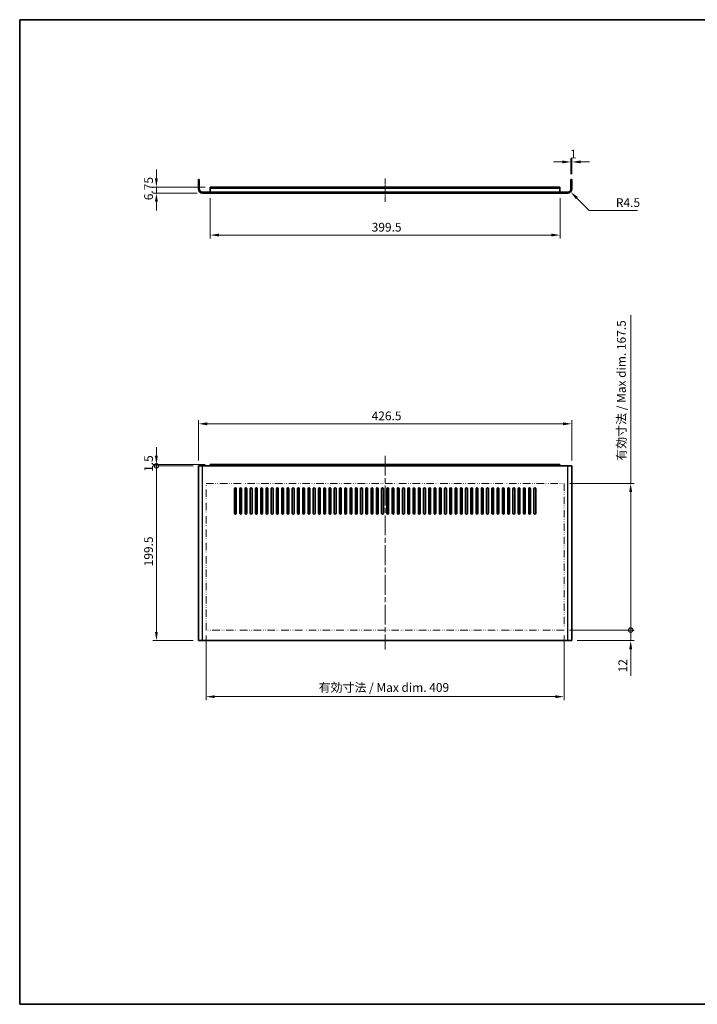
# Model space of a CAD drawing. Units: millimetres. Extents: x 0 to 11409, y 0 to 1405.
# Drawn here: x 8271 to 9045, y 0 to 1124 of the extents above; entities that cross this region are included whole.
import ezdxf

# ---------------------------------------------------------------- set-up
doc = ezdxf.new("R2010")
doc.units = ezdxf.units.MM
doc.header["$LTSCALE"] = 4
doc.linetypes.add('CHAIN', pattern=[0.3543, 0.2362, -0.0295, 0.0591, -0.0295])
doc.linetypes.add('DASH_DOUBLE_DOT', pattern=[0.4398, 0.24, -0.06, 0.0098, -0.06, 0.01, -0.06])
doc.layers.get('Defpoints').update_dxf_attribs({"lineweight": 25})
for name, color, linetype, lineweight in [('Border (ISO)', 7, 'Continuous', 35), ('Centerline (ISO)', 131, 'Continuous', 18), ('Dimension (ISO)', 7, 'Continuous', 18), ('Sketch Geometry (ISO)', 7, 'Continuous', 18), ('Visible (ISO)', 7, 'Continuous', 35), ('Visible Narrow (ISO)', 7, 'Continuous', 25)]:
    doc.layers.add(name, color=color, linetype=linetype, lineweight=lineweight)
doc.styles.add('Note Text (TK)', font='txt')
doc.dimstyles.new('Default - Method 1b (TK)', dxfattribs={"dimscale": 4, "dimtxt": 2.5, "dimasz": 2.5, "dimexe": 1, "dimexo": 1.5, "dimgap": 1, "dimtad": 1, "dimtoh": 1, "dimrnd": 1e-08, "dimdsep": 46, "dimtxsty": 'Note Text (TK)', "dimcen": 0.09, "dimdle": 5, "dimclrd": 100, "dimclre": 100, "dimclrt": 7, "dimadec": 1, "dimazin": 1, "dimtfac": 1, "dimtmove": 0, "dimatfit": 3, "dimfxl": 0, "dimtolj": 1, "dimlwd": -1, "dimlwe": -1, "dimarcsym": 0})

# ---------------------------------------------------------------- blocks, each defined once
blk = doc.blocks.new('図面枠 tk図枠')
at = {"layer": 'Border (ISO)'}
for p, q in [((14.5, 289), (405.5, 289)), ((14.5, 289), (14.5, 8)), ((405.5, 289), (405.5, 8)), ((14.5, 8), (405.5, 8))]:
    blk.add_line(p, q, dxfattribs=at)
blk = doc.blocks.new('*D171')
at = {"layer": 'Defpoints', "color": 0, "transparency": 16777216}
for p in [(8901.7, 662.7), (8475.2, 614.7), (8901.7, 614.7)]:
    blk.add_point(p, dxfattribs=at)
at = {"layer": 'Dimension (ISO)', "color": 100, "transparency": 16777216}
for p, q in [((8475.2, 620.7), (8475.2, 666.7)), ((8901.7, 620.7), (8901.7, 666.7)), ((8485.2, 662.7), (8891.7, 662.7))]:
    blk.add_line(p, q, dxfattribs=at)
for points in [[(8485.2, 664.3), (8485.2, 661), (8475.2, 662.7)], [(8891.7, 664.3), (8891.7, 661), (8901.7, 662.7)]]:
    blk.add_solid(points, dxfattribs=at)
at = {"layer": 'Dimension (ISO)', "color": 7, "transparency": 16777216, "insert": (8673, 671.7), "char_height": 10, "attachment_point": 4, "style": 'Note Text (TK)'}
blk.add_mtext('\\A1;426.5', dxfattribs=at)
blk = doc.blocks.new('_DotSmall')
at = {"color": 0, "linetype": 'ByBlock', "const_width": 0.5}
blk.add_lwpolyline([(-0.0625, 0, 1), (0.0625, 0, 1)], format="xyb", close=True, dxfattribs=at)
blk = doc.blocks.new('*D172')
at = {"layer": 'Defpoints', "color": 0, "transparency": 16777216}
for p in [(8427.2, 616.2), (8475.2, 614.7), (8488.7, 616.2)]:
    blk.add_point(p, dxfattribs=at)
at = {"layer": 'Dimension (ISO)', "color": 100, "transparency": 16777216}
for p, q in [((8427.2, 626.2), (8427.2, 636.2)), ((8482.7, 616.2), (8423.2, 616.2)), ((8469.2, 614.7), (8423.2, 614.7)), ((8427.2, 614.7), (8427.2, 616.2)), ((8427.2, 614.7), (8427.2, 604.7))]:
    blk.add_line(p, q, dxfattribs=at)
blk.add_solid([(8425.5, 626.2), (8428.8, 626.2), (8427.2, 616.2)], dxfattribs=at)
at = {"layer": 'Dimension (ISO)', "color": 100, "transparency": 16777216, "xscale": 10, "yscale": 10, "zscale": 10, "rotation": 90}
blk.add_blockref('_DotSmall', (8427.2, 614.7), dxfattribs=at)
at = {"layer": 'Dimension (ISO)', "color": 7, "transparency": 16777216, "insert": (8418.2, 607.8), "char_height": 10, "attachment_point": 4, "rotation": 90, "style": 'Note Text (TK)'}
blk.add_mtext('\\A1;1.5', dxfattribs=at)
blk = doc.blocks.new('*D173')
at = {"layer": 'Defpoints', "color": 0, "transparency": 16777216}
for p in [(8427.2, 614.7), (8475.2, 614.7), (8475.2, 415.2)]:
    blk.add_point(p, dxfattribs=at)
at = {"layer": 'Dimension (ISO)', "color": 100, "transparency": 16777216}
for p, q in [((8469.2, 614.7), (8423.2, 614.7)), ((8427.2, 425.2), (8427.2, 614.7)), ((8469.2, 415.2), (8423.2, 415.2))]:
    blk.add_line(p, q, dxfattribs=at)
blk.add_solid([(8425.5, 425.2), (8428.8, 425.2), (8427.2, 415.2)], dxfattribs=at)
at = {"layer": 'Dimension (ISO)', "color": 100, "transparency": 16777216, "xscale": 10, "yscale": 10, "zscale": 10, "rotation": 90}
blk.add_blockref('_DotSmall', (8427.2, 614.7), dxfattribs=at)
at = {"layer": 'Dimension (ISO)', "color": 7, "transparency": 16777216, "insert": (8418.2, 500), "char_height": 10, "attachment_point": 4, "rotation": 90, "style": 'Note Text (TK)'}
blk.add_mtext('\\A1;199.5', dxfattribs=at)
blk = doc.blocks.new('*D174')
at = {"layer": 'Defpoints', "color": 0, "transparency": 16777216}
for p in [(8488.7, 926.1), (8888.2, 926.1), (8888.2, 878.1)]:
    blk.add_point(p, dxfattribs=at)
at = {"layer": 'Dimension (ISO)', "color": 100, "transparency": 16777216}
for p, q in [((8488.7, 920.1), (8488.7, 874.1)), ((8888.2, 920.1), (8888.2, 874.1)), ((8498.7, 878.1), (8878.2, 878.1))]:
    blk.add_line(p, q, dxfattribs=at)
for points in [[(8498.7, 879.8), (8498.7, 876.5), (8488.7, 878.1)], [(8878.2, 879.8), (8878.2, 876.5), (8888.2, 878.1)]]:
    blk.add_solid(points, dxfattribs=at)
at = {"layer": 'Dimension (ISO)', "color": 7, "transparency": 16777216, "insert": (8673.1, 887.1), "char_height": 10, "attachment_point": 4, "style": 'Note Text (TK)'}
blk.add_mtext('\\A1;399.5', dxfattribs=at)
blk = doc.blocks.new('*D175')
at = {"layer": 'Defpoints', "color": 0, "transparency": 16777216}
for p in [(8427.2, 926.1), (8479.7, 926.1), (8488.7, 932.9)]:
    blk.add_point(p, dxfattribs=at)
at = {"layer": 'Dimension (ISO)', "color": 100, "transparency": 16777216}
for p, q in [((8427.2, 942.9), (8427.2, 952.9)), ((8482.7, 932.9), (8423.2, 932.9)), ((8473.7, 926.1), (8423.2, 926.1)), ((8427.2, 932.9), (8427.2, 926.1)), ((8427.2, 916.1), (8427.2, 906.1))]:
    blk.add_line(p, q, dxfattribs=at)
for points in [[(8425.5, 942.9), (8428.8, 942.9), (8427.2, 932.9)], [(8425.5, 916.1), (8428.8, 916.1), (8427.2, 926.1)]]:
    blk.add_solid(points, dxfattribs=at)
at = {"layer": 'Dimension (ISO)', "color": 7, "transparency": 16777216, "insert": (8418.2, 917.9), "char_height": 10, "attachment_point": 4, "rotation": 90, "style": 'Note Text (TK)'}
blk.add_mtext('\\A1;6.75', dxfattribs=at)
blk = doc.blocks.new('*D176')
at = {"layer": 'Defpoints', "color": 0, "transparency": 16777216}
for p in [(8901.7, 961.6), (8900.7, 941.6), (8901.7, 941.6)]:
    blk.add_point(p, dxfattribs=at)
at = {"layer": 'Dimension (ISO)', "color": 100, "transparency": 16777216}
for p, q in [((8890.7, 961.6), (8880.7, 961.6)), ((8900.7, 947.6), (8900.7, 965.6)), ((8900.7, 961.6), (8901.7, 961.6)), ((8901.7, 947.6), (8901.7, 965.6)), ((8911.7, 961.6), (8921.7, 961.6))]:
    blk.add_line(p, q, dxfattribs=at)
for points in [[(8890.7, 963.3), (8890.7, 960), (8900.7, 961.6)], [(8911.7, 963.3), (8911.7, 960), (8901.7, 961.6)]]:
    blk.add_solid(points, dxfattribs=at)
at = {"layer": 'Dimension (ISO)', "color": 7, "transparency": 16777216, "insert": (8899.6, 970.6), "char_height": 10, "attachment_point": 4, "style": 'Note Text (TK)'}
blk.add_mtext('\\A1;1', dxfattribs=at)
blk = doc.blocks.new('*D177')
at = {"layer": 'Defpoints', "color": 0, "transparency": 16777216}
for p in [(8897.2, 930.6), (8900.3, 927.4)]:
    blk.add_point(p, dxfattribs=at)
at = {"layer": 'Dimension (ISO)', "color": 100, "transparency": 16777216}
for p, q in [((8921.5, 906.2), (8907.4, 920.4)), ((8976.7, 906.2), (8921.5, 906.2))]:
    blk.add_line(p, q, dxfattribs=at)
blk.add_solid([(8908.6, 921.6), (8906.2, 919.2), (8900.3, 927.4)], dxfattribs=at)
at = {"layer": 'Dimension (ISO)', "color": 7, "transparency": 16777216, "insert": (8952, 915.2), "char_height": 10, "attachment_point": 4, "style": 'Note Text (TK)'}
blk.add_mtext('\\A1;R4.5', dxfattribs=at)
blk = doc.blocks.new('*D185')
at = {"layer": 'Defpoints', "color": 0, "transparency": 16777216}
for p in [(8483.9, 427.2), (8892.9, 427.2), (8483.9, 351.2)]:
    blk.add_point(p, dxfattribs=at)
at = {"layer": 'Dimension (ISO)', "color": 100, "transparency": 16777216}
for p, q in [((8483.9, 421.2), (8483.9, 347.2)), ((8892.9, 421.2), (8892.9, 347.2)), ((8882.9, 351.2), (8493.9, 351.2))]:
    blk.add_line(p, q, dxfattribs=at)
for points in [[(8493.9, 352.8), (8493.9, 349.5), (8483.9, 351.2)], [(8882.9, 352.8), (8882.9, 349.5), (8892.9, 351.2)]]:
    blk.add_solid(points, dxfattribs=at)
at = {"layer": 'Dimension (ISO)', "color": 7, "transparency": 16777216, "insert": (8612.5, 361.7), "char_height": 10, "attachment_point": 4, "style": 'Note Text (TK)'}
blk.add_mtext('\\A1;\\fＭＳ Ｐゴシック|b0|i0;\\H10.0000;有効寸法 / Max dim. 409', dxfattribs=at)
blk = doc.blocks.new('*D186')
at = {"layer": 'Defpoints', "color": 0, "transparency": 16777216}
for p in [(8892.9, 427.2), (8968.9, 427.2), (8901.7, 415.2)]:
    blk.add_point(p, dxfattribs=at)
at = {"layer": 'Dimension (ISO)', "color": 100, "transparency": 16777216}
for p, q in [((8968.9, 427.2), (8968.9, 447.2)), ((8898.9, 427.2), (8972.9, 427.2)), ((8968.9, 427.2), (8968.9, 415.2)), ((8907.7, 415.2), (8972.9, 415.2)), ((8968.9, 405.2), (8968.9, 374.9))]:
    blk.add_line(p, q, dxfattribs=at)
blk.add_solid([(8967.2, 405.2), (8970.6, 405.2), (8968.9, 415.2)], dxfattribs=at)
at = {"layer": 'Dimension (ISO)', "color": 100, "transparency": 16777216, "xscale": 10, "yscale": 10, "zscale": 10, "rotation": 270}
blk.add_blockref('_DotSmall', (8968.9, 427.2), dxfattribs=at)
at = {"layer": 'Dimension (ISO)', "color": 7, "transparency": 16777216, "insert": (8959.9, 378.9), "char_height": 10, "attachment_point": 4, "rotation": 90, "style": 'Note Text (TK)'}
blk.add_mtext('\\A1;12', dxfattribs=at)
blk = doc.blocks.new('*D187')
at = {"layer": 'Defpoints', "color": 0, "transparency": 16777216}
for p in [(8892.9, 594.7), (8968.9, 594.7), (8892.9, 427.2)]:
    blk.add_point(p, dxfattribs=at)
at = {"layer": 'Dimension (ISO)', "color": 100, "transparency": 16777216}
for p, q in [((8968.9, 594.7), (8968.9, 786.6)), ((8898.9, 594.7), (8972.9, 594.7)), ((8968.9, 427.2), (8968.9, 584.7)), ((8898.9, 427.2), (8972.9, 427.2))]:
    blk.add_line(p, q, dxfattribs=at)
blk.add_solid([(8967.2, 584.7), (8970.6, 584.7), (8968.9, 594.7)], dxfattribs=at)
at = {"layer": 'Dimension (ISO)', "color": 100, "transparency": 16777216, "xscale": 10, "yscale": 10, "zscale": 10, "rotation": 270}
blk.add_blockref('_DotSmall', (8968.9, 427.2), dxfattribs=at)
at = {"layer": 'Dimension (ISO)', "color": 7, "transparency": 16777216, "insert": (8958.3, 620.5), "char_height": 10, "attachment_point": 4, "rotation": 90, "style": 'Note Text (TK)'}
blk.add_mtext('\\A1;\\fＭＳ Ｐゴシック|b0|i0;\\H10.0000;有効寸法 / Max dim. 167.5', dxfattribs=at)

msp = doc.modelspace()

# ---------------------------------------------------------------- linework, layer by layer
at = {"layer": 'Centerline (ISO)', "linetype": 'CHAIN', "ltscale": 7.431099}
msp.add_line((8688.4013, 942.8801), (8688.4013, 916.1301), dxfattribs=at)
at = {"layer": 'Centerline (ISO)', "linetype": 'CHAIN', "ltscale": 23.990969}
msp.add_line((8688.4013, 626.151), (8688.4013, 405.151), dxfattribs=at)
at = {"layer": 'Sketch Geometry (ISO)', "color": 4, "linetype": 'DASH_DOUBLE_DOT', "lineweight": 18, "ltscale": 8.942001}
for p, q in [((8483.9013, 594.651), (8892.9013, 594.651)), ((8892.9013, 427.151), (8483.9013, 427.151))]:
    msp.add_line(p, q, dxfattribs=at)
at = {"layer": 'Sketch Geometry (ISO)', "color": 4, "linetype": 'DASH_DOUBLE_DOT', "lineweight": 18, "ltscale": 8.655794}
for p, q in [((8483.9013, 427.151), (8483.9013, 594.651)), ((8892.9013, 594.651), (8892.9013, 427.151))]:
    msp.add_line(p, q, dxfattribs=at)
at = {"layer": 'Visible (ISO)'}
for p, q in [((8475.1513, 941.6301), (8475.1513, 930.6301)), ((8476.1513, 941.6301), (8475.1513, 941.6301)), ((8476.1513, 930.6301), (8476.1513, 941.6301)), ((8900.6513, 941.6301), (8901.6513, 941.6301)), ((8900.6513, 941.6301), (8900.6513, 930.6301)), ((8901.6513, 930.6301), (8901.6513, 941.6301)), ((8488.6513, 927.1301), (8479.6513, 927.1301)), ((8479.6513, 926.1301), (8488.6513, 926.1301)), ((8488.6513, 932.8801), (8888.1513, 932.8801)), ((8488.6513, 931.3801), (8488.6513, 932.8801)), ((8488.6513, 931.3801), (8488.6513, 927.6301)), ((8488.6513, 926.1301), (8488.6513, 927.6301)), ((8488.6513, 926.1301), (8888.1513, 926.1301)), ((8888.1513, 932.8801), (8888.1513, 931.3801)), ((8888.1513, 927.6301), (8888.1513, 931.3801)), ((8888.1513, 927.6301), (8888.1513, 926.1301)), ((8897.1513, 927.1301), (8888.1513, 927.1301)), ((8888.1513, 926.1301), (8897.1513, 926.1301)), ((8475.1513, 415.151), (8475.1513, 614.651)), ((8479.6513, 614.651), (8475.1513, 614.651)), ((8479.6513, 614.651), (8488.6513, 614.651)), ((8488.6513, 614.651), (8488.6513, 616.151)), ((8488.6513, 616.151), (8888.1513, 616.151)), ((8888.1513, 616.151), (8888.1513, 614.651)), ((8888.1513, 614.651), (8897.1513, 614.651)), ((8901.6513, 614.651), (8897.1513, 614.651)), ((8901.6513, 415.151), (8901.6513, 614.651)), ((8516.4013, 560.651), (8516.4013, 588.651)), ((8518.4013, 588.651), (8518.4013, 560.651)), ((8522.4013, 560.651), (8522.4013, 588.651)), ((8524.4013, 588.651), (8524.4013, 560.651)), ((8528.4013, 560.651), (8528.4013, 588.651)), ((8530.4013, 588.651), (8530.4013, 560.651)), ((8534.4013, 560.651), (8534.4013, 588.651)), ((8536.4013, 588.651), (8536.4013, 560.651)), ((8540.4013, 560.651), (8540.4013, 588.651)), ((8542.4013, 588.651), (8542.4013, 560.651)), ((8546.4013, 560.651), (8546.4013, 588.651)), ((8548.4013, 588.651), (8548.4013, 560.651)), ((8552.4013, 560.651), (8552.4013, 588.651)), ((8554.4013, 588.651), (8554.4013, 560.651)), ((8558.4013, 560.651), (8558.4013, 588.651)), ((8560.4013, 588.651), (8560.4013, 560.651)), ((8564.4013, 560.651), (8564.4013, 588.651)), ((8566.4013, 588.651), (8566.4013, 560.651)), ((8570.4013, 560.651), (8570.4013, 588.651)), ((8572.4013, 588.651), (8572.4013, 560.651)), ((8576.4013, 560.651), (8576.4013, 588.651)), ((8578.4013, 588.651), (8578.4013, 560.651)), ((8582.4013, 560.651), (8582.4013, 588.651)), ((8584.4013, 588.651), (8584.4013, 560.651)), ((8588.4013, 560.651), (8588.4013, 588.651)), ((8590.4013, 588.651), (8590.4013, 560.651)), ((8594.4013, 560.651), (8594.4013, 588.651)), ((8596.4013, 588.651), (8596.4013, 560.651)), ((8600.4013, 560.651), (8600.4013, 588.651)), ((8602.4013, 588.651), (8602.4013, 560.651)), ((8606.4013, 560.651), (8606.4013, 588.651)), ((8608.4013, 588.651), (8608.4013, 560.651)), ((8612.4013, 560.651), (8612.4013, 588.651)), ((8614.4013, 588.651), (8614.4013, 560.651)), ((8618.4013, 560.651), (8618.4013, 588.651)), ((8620.4013, 588.651), (8620.4013, 560.651)), ((8624.4013, 560.651), (8624.4013, 588.651)), ((8626.4013, 588.651), (8626.4013, 560.651)), ((8630.4013, 560.651), (8630.4013, 588.651)), ((8632.4013, 588.651), (8632.4013, 560.651)), ((8636.4013, 560.651), (8636.4013, 588.651)), ((8638.4013, 588.651), (8638.4013, 560.651)), ((8642.4013, 560.651), (8642.4013, 588.651)), ((8644.4013, 588.651), (8644.4013, 560.651)), ((8648.4013, 560.651), (8648.4013, 588.651)), ((8650.4013, 588.651), (8650.4013, 560.651)), ((8654.4013, 560.651), (8654.4013, 588.651)), ((8656.4013, 588.651), (8656.4013, 560.651)), ((8660.4013, 560.651), (8660.4013, 588.651)), ((8662.4013, 588.651), (8662.4013, 560.651)), ((8666.4013, 560.651), (8666.4013, 588.651)), ((8668.4013, 588.651), (8668.4013, 560.651)), ((8672.4013, 560.651), (8672.4013, 588.651)), ((8674.4013, 588.651), (8674.4013, 560.651)), ((8678.4013, 560.651), (8678.4013, 588.651)), ((8680.4013, 588.651), (8680.4013, 560.651)), ((8684.4013, 560.651), (8684.4013, 588.651)), ((8686.4013, 588.651), (8686.4013, 560.651)), ((8690.4013, 560.651), (8690.4013, 588.651)), ((8692.4013, 588.651), (8692.4013, 560.651)), ((8696.4013, 560.651), (8696.4013, 588.651)), ((8698.4013, 588.651), (8698.4013, 560.651)), ((8702.4013, 560.651), (8702.4013, 588.651)), ((8704.4013, 588.651), (8704.4013, 560.651)), ((8708.4013, 560.651), (8708.4013, 588.651)), ((8710.4013, 588.651), (8710.4013, 560.651)), ((8714.4013, 560.651), (8714.4013, 588.651)), ((8716.4013, 588.651), (8716.4013, 560.651)), ((8720.4013, 560.651), (8720.4013, 588.651)), ((8722.4013, 588.651), (8722.4013, 560.651)), ((8726.4013, 560.651), (8726.4013, 588.651)), ((8728.4013, 588.651), (8728.4013, 560.651)), ((8732.4013, 560.651), (8732.4013, 588.651)), ((8734.4013, 588.651), (8734.4013, 560.651)), ((8738.4013, 560.651), (8738.4013, 588.651)), ((8740.4013, 588.651), (8740.4013, 560.651)), ((8744.4013, 560.651), (8744.4013, 588.651)), ((8746.4013, 588.651), (8746.4013, 560.651)), ((8750.4013, 560.651), (8750.4013, 588.651)), ((8752.4013, 588.651), (8752.4013, 560.651)), ((8756.4013, 560.651), (8756.4013, 588.651)), ((8758.4013, 588.651), (8758.4013, 560.651)), ((8762.4013, 560.651), (8762.4013, 588.651)), ((8764.4013, 588.651), (8764.4013, 560.651)), ((8768.4013, 560.651), (8768.4013, 588.651)), ((8770.4013, 588.651), (8770.4013, 560.651)), ((8774.4013, 560.651), (8774.4013, 588.651)), ((8776.4013, 588.651), (8776.4013, 560.651)), ((8780.4013, 560.651), (8780.4013, 588.651)), ((8782.4013, 588.651), (8782.4013, 560.651)), ((8786.4013, 560.651), (8786.4013, 588.651)), ((8788.4013, 588.651), (8788.4013, 560.651)), ((8792.4013, 560.651), (8792.4013, 588.651)), ((8794.4013, 588.651), (8794.4013, 560.651)), ((8798.4013, 560.651), (8798.4013, 588.651)), ((8800.4013, 588.651), (8800.4013, 560.651)), ((8804.4013, 560.651), (8804.4013, 588.651)), ((8806.4013, 588.651), (8806.4013, 560.651)), ((8810.4013, 560.651), (8810.4013, 588.651)), ((8812.4013, 588.651), (8812.4013, 560.651)), ((8816.4013, 560.651), (8816.4013, 588.651)), ((8818.4013, 588.651), (8818.4013, 560.651)), ((8822.4013, 560.651), (8822.4013, 588.651)), ((8824.4013, 588.651), (8824.4013, 560.651)), ((8828.4013, 560.651), (8828.4013, 588.651)), ((8830.4013, 588.651), (8830.4013, 560.651)), ((8834.4013, 560.651), (8834.4013, 588.651)), ((8836.4013, 588.651), (8836.4013, 560.651)), ((8840.4013, 560.651), (8840.4013, 588.651)), ((8842.4013, 588.651), (8842.4013, 560.651)), ((8846.4013, 560.651), (8846.4013, 588.651)), ((8848.4013, 588.651), (8848.4013, 560.651)), ((8852.4013, 560.651), (8852.4013, 588.651)), ((8854.4013, 588.651), (8854.4013, 560.651)), ((8858.4013, 560.651), (8858.4013, 588.651)), ((8860.4013, 588.651), (8860.4013, 560.651)), ((8475.1513, 415.151), (8479.6513, 415.151)), ((8897.1513, 415.151), (8479.6513, 415.151)), ((8897.1513, 415.151), (8901.6513, 415.151))]:
    msp.add_line(p, q, dxfattribs=at)
for centre, radius, start, end in [((8479.6513, 930.6301), 4.5, 180, 270), ((8479.6513, 930.6301), 3.5, 180, 270), ((8897.1513, 930.6301), 3.5, 270, 0), ((8897.1513, 930.6301), 4.5, 270, 0), ((8517.4013, 588.651), 1, 0, 180), ((8523.4013, 588.651), 1, 0, 180), ((8529.4013, 588.651), 1, 0.0000009, 180), ((8535.4013, 588.651), 1, 0.0000009, 180), ((8541.4013, 588.651), 1, 0.0000009, 180), ((8547.4013, 588.651), 1, 0.0000009, 180), ((8553.4013, 588.651), 1, 0.0000009, 180), ((8559.4013, 588.651), 1, 0.0000009, 180), ((8565.4013, 588.651), 1, 0.0000009, 180), ((8571.4013, 588.651), 1, 0.0000009, 180), ((8577.4013, 588.651), 1, 0.0000009, 180), ((8583.4013, 588.651), 1, 0.0000009, 180), ((8589.4013, 588.651), 1, 0.0000009, 180), ((8595.4013, 588.651), 1, 0.0000009, 180), ((8601.4013, 588.651), 1, 0.0000009, 180), ((8607.4013, 588.651), 1, 0.0000009, 180), ((8613.4013, 588.651), 1, 0.0000009, 180), ((8619.4013, 588.651), 1, 0.0000009, 180), ((8625.4013, 588.651), 1, 0.0000009, 180), ((8631.4013, 588.651), 1, 0.0000009, 180), ((8637.4013, 588.651), 1, 0.0000009, 180), ((8643.4013, 588.651), 1, 0.0000009, 180), ((8649.4013, 588.651), 1, 0, 180), ((8655.4013, 588.651), 1, 0, 180), ((8661.4013, 588.651), 1, 0, 180), ((8667.4013, 588.651), 1, 0, 180), ((8673.4013, 588.651), 1, 0, 180), ((8679.4013, 588.651), 1, 0, 180), ((8685.4013, 588.651), 1, 0, 180), ((8691.4013, 588.651), 1, 0, 180), ((8697.4013, 588.651), 1, 0, 180), ((8703.4013, 588.651), 1, 0, 180), ((8709.4013, 588.651), 1, 0, 180), ((8715.4013, 588.651), 1, 0, 180), ((8721.4013, 588.651), 1, 0, 180), ((8727.4013, 588.651), 1, 0, 180), ((8733.4013, 588.651), 1, 0.0000009, 180), ((8739.4013, 588.651), 1, 0.0000009, 180), ((8745.4013, 588.651), 1, 0.0000009, 180), ((8751.4013, 588.651), 1, 0.0000009, 180), ((8757.4013, 588.651), 1, 0.0000009, 180), ((8763.4013, 588.651), 1, 0.0000009, 180), ((8769.4013, 588.651), 1, 0.0000009, 180), ((8775.4013, 588.651), 1, 0.0000009, 180), ((8781.4013, 588.651), 1, 0.0000009, 180), ((8787.4013, 588.651), 1, 0.0000009, 180), ((8793.4013, 588.651), 1, 0.0000009, 180), ((8799.4013, 588.651), 1, 0.0000009, 180), ((8805.4013, 588.651), 1, 0.0000009, 180), ((8811.4013, 588.651), 1, 0.0000009, 180), ((8817.4013, 588.651), 1, 0.0000009, 180), ((8823.4013, 588.651), 1, 0.0000009, 180), ((8829.4013, 588.651), 1, 0.0000009, 180), ((8835.4013, 588.651), 1, 0.0000009, 180), ((8841.4013, 588.651), 1, 0.0000009, 180), ((8847.4013, 588.651), 1, 0, 180), ((8853.4013, 588.651), 1, 0, 180), ((8859.4013, 588.651), 1, 0, 180), ((8517.4013, 560.651), 1, 180.0000009, 359.9999991), ((8523.4013, 560.651), 1, 180.0000009, 359.9999991), ((8529.4013, 560.651), 1, 180.0000009, 359.9999991), ((8535.4013, 560.651), 1, 180.0000009, 359.9999991), ((8541.4013, 560.651), 1, 180.0000009, 359.9999991), ((8547.4013, 560.651), 1, 180.0000009, 359.9999991), ((8553.4013, 560.651), 1, 180.0000009, 359.9999991), ((8559.4013, 560.651), 1, 180.0000009, 359.9999991), ((8565.4013, 560.651), 1, 180.0000009, 359.9999991), ((8571.4013, 560.651), 1, 180.0000009, 359.9999991), ((8577.4013, 560.651), 1, 180.0000009, 359.9999991), ((8583.4013, 560.651), 1, 180.0000009, 359.9999991), ((8589.4013, 560.651), 1, 180.0000009, 359.9999991), ((8595.4013, 560.651), 1, 180.0000009, 359.9999991), ((8601.4013, 560.651), 1, 180.0000009, 359.9999991), ((8607.4013, 560.651), 1, 180.0000009, 359.9999991), ((8613.4013, 560.651), 1, 180.0000009, 359.9999991), ((8619.4013, 560.651), 1, 180.0000009, 359.9999991), ((8625.4013, 560.651), 1, 180.0000009, 359.9999991), ((8631.4013, 560.651), 1, 180.0000009, 359.9999991), ((8637.4013, 560.651), 1, 180.0000009, 359.9999991), ((8643.4013, 560.651), 1, 180.0000009, 359.9999991), ((8649.4013, 560.651), 1, 180.0000009, 359.9999991), ((8655.4013, 560.651), 1, 180.0000009, 359.9999991), ((8661.4013, 560.651), 1, 180.0000009, 359.9999991), ((8667.4013, 560.651), 1, 180.0000009, 359.9999991), ((8673.4013, 560.651), 1, 180.0000009, 359.9999991), ((8679.4013, 560.651), 1, 180.0000009, 359.9999991), ((8685.4013, 560.651), 1, 180.0000009, 359.9999991), ((8691.4013, 560.651), 1, 180.0000009, 359.9999991), ((8697.4013, 560.651), 1, 180.0000009, 359.9999991), ((8703.4013, 560.651), 1, 180.0000009, 359.9999991), ((8709.4013, 560.651), 1, 180.0000009, 359.9999991), ((8715.4013, 560.651), 1, 180.0000009, 359.9999991), ((8721.4013, 560.651), 1, 180.0000009, 359.9999991), ((8727.4013, 560.651), 1, 180.0000009, 359.9999991), ((8733.4013, 560.651), 1, 180.0000009, 359.9999991), ((8739.4013, 560.651), 1, 180.0000009, 359.9999991), ((8745.4013, 560.651), 1, 180.0000009, 359.9999991), ((8751.4013, 560.651), 1, 180.0000009, 359.9999991), ((8757.4013, 560.651), 1, 180.0000009, 359.9999991), ((8763.4013, 560.651), 1, 180.0000009, 359.9999991), ((8769.4013, 560.651), 1, 180.0000009, 359.9999991), ((8775.4013, 560.651), 1, 180.0000009, 359.9999991), ((8781.4013, 560.651), 1, 180.0000009, 359.9999991), ((8787.4013, 560.651), 1, 180.0000009, 359.9999991), ((8793.4013, 560.651), 1, 180.0000009, 359.9999991), ((8799.4013, 560.651), 1, 180.0000009, 359.9999991), ((8805.4013, 560.651), 1, 180.0000009, 359.9999991), ((8811.4013, 560.651), 1, 180.0000009, 359.9999991), ((8817.4013, 560.651), 1, 180.0000009, 359.9999991), ((8823.4013, 560.651), 1, 180.0000009, 359.9999991), ((8829.4013, 560.651), 1, 180.0000009, 359.9999991), ((8835.4013, 560.651), 1, 180.0000009, 359.9999991), ((8841.4013, 560.651), 1, 180.0000009, 359.9999991), ((8847.4013, 560.651), 1, 180.0000009, 359.9999991), ((8853.4013, 560.651), 1, 180.0000009, 359.9999991), ((8859.4013, 560.651), 1, 180.0000009, 359.9999991)]:
    msp.add_arc(centre, radius, start, end, dxfattribs=at)
at = {"layer": 'Visible Narrow (ISO)'}
for p, q in [((8475.1513, 930.6301), (8476.1513, 930.6301)), ((8479.6513, 926.1301), (8479.6513, 927.1301)), ((8888.1513, 931.3801), (8488.6513, 931.3801)), ((8488.6513, 927.6301), (8888.1513, 927.6301)), ((8897.1513, 926.1301), (8897.1513, 927.1301)), ((8901.6513, 930.6301), (8900.6513, 930.6301)), ((8479.6513, 415.151), (8479.6513, 614.651)), ((8488.6513, 614.651), (8888.1513, 614.651)), ((8897.1513, 415.151), (8897.1513, 614.651))]:
    msp.add_line(p, q, dxfattribs=at)

# ---------------------------------------------------------------- block references
at = {"xscale": 4, "yscale": 4, "zscale": 4}
msp.add_blockref('図面枠 tk図枠', (8213, -32), dxfattribs=at)

# ---------------------------------------------------------------- dimensions: what is measured, and where the dimension line sits
at = {"layer": 'Dimension (ISO)', "color": 100}
for base, p1, p2, angle, override, picture, middle in [((8901.6513, 961.6301), (8900.6513, 941.6301), (8901.6513, 941.6301), 180, {"dimscale": 0, "dimtxt": 10, "dimasz": 10, "dimexe": 4, "dimexo": 6, "dimgap": 4, "dimtoh": 0, "dimdec": 2, "dimcen": 0.36, "dimtol": 0, "dimlim": 0, "dimtp": 0, "dimtm": 0, "dimtdec": 2, "dimtix": 0, "dimtofl": 1, "dimtmove": 0, "dimatfit": 1}, '*D176', (8901.1513, 961.6301)), ((8427.1513, 926.1301), (8488.6513, 932.8801), (8479.6513, 926.1301), 270, {"dimscale": 0, "dimtxt": 10, "dimasz": 10, "dimexe": 4, "dimexo": 6, "dimgap": 4, "dimtoh": 0, "dimdec": 2, "dimcen": 0.36, "dimtol": 0, "dimlim": 0, "dimtp": 0, "dimtm": 0, "dimtdec": 2, "dimtix": 0, "dimtofl": 1, "dimtmove": 0, "dimatfit": 1}, '*D175', (8427.1513, 929.5051)), ((8888.1513, 878.1301), (8488.6513, 926.1301), (8888.1513, 926.1301), 180, {"dimscale": 0, "dimtxt": 10, "dimasz": 10, "dimexe": 4, "dimexo": 6, "dimgap": 4, "dimtoh": 0, "dimdec": 2, "dimcen": 0.36, "dimtol": 0, "dimlim": 0, "dimtp": 0, "dimtm": 0, "dimtdec": 2, "dimtix": 0, "dimtofl": 0, "dimtmove": 0, "dimatfit": 1}, '*D174', (8688.4013, 878.1301)), ((8427.1513, 616.151), (8475.1513, 614.651), (8488.6513, 616.151), 90, {"dimscale": 0, "dimtxt": 10, "dimasz": 10, "dimexe": 4, "dimexo": 6, "dimgap": 4, "dimtoh": 0, "dimdec": 2, "dimblk1": 'DotSmall', "dimsah": 1, "dimcen": 0.36, "dimdle": 0, "dimtol": 0, "dimlim": 0, "dimtp": 0, "dimtm": 0, "dimtdec": 2, "dimtix": 0, "dimtofl": 1, "dimtmove": 0, "dimatfit": 1}, '*D172', (8427.1513, 615.401)), ((8427.1513, 614.651), (8475.1513, 415.151), (8475.1513, 614.651), 90, {"dimscale": 0, "dimtxt": 10, "dimasz": 10, "dimexe": 4, "dimexo": 6, "dimgap": 4, "dimtoh": 0, "dimdec": 2, "dimblk2": 'DotSmall', "dimsah": 1, "dimcen": 0.36, "dimdle": 0, "dimtol": 0, "dimlim": 0, "dimtp": 0, "dimtm": 0, "dimtdec": 2, "dimtix": 0, "dimtofl": 0, "dimtmove": 0, "dimatfit": 1}, '*D173', (8427.1513, 514.861)), ((8968.9013, 427.151), (8901.6513, 415.151), (8892.9013, 427.151), 90, {"dimscale": 0, "dimtxt": 10, "dimasz": 10, "dimexe": 4, "dimexo": 6, "dimgap": 4, "dimtoh": 0, "dimdec": 2, "dimblk2": 'DotSmall', "dimsah": 1, "dimcen": 0.36, "dimdle": 0, "dimtol": 0, "dimlim": 0, "dimtp": 0, "dimtm": 0, "dimtdec": 2, "dimtix": 0, "dimtofl": 1, "dimtmove": 0, "dimatfit": 1}, '*D186', (8968.9013, 385.0146))]:
    dim = msp.add_linear_dim(base=base, p1=p1, p2=p2, angle=angle, dimstyle='Default - Method 1b (TK)', override=override, dxfattribs=at)
    dim.commit()
    dim.dimension.update_dxf_attribs({"geometry": picture, "text_midpoint": middle, "dimtype": 128})
dim = msp.add_radius_dim(center=(8897.1513, 930.6301), mpoint=(8900.3332, 927.4481), dimstyle='Default - Method 1b (TK)', override={"dimscale": 0, "dimtxt": 10, "dimasz": 10, "dimexe": 4, "dimexo": 6, "dimgap": 4, "dimtih": 1, "dimdec": 2, "dimlfac": 1, "dimcen": 0, "dimtol": 0, "dimlim": 0, "dimtp": 0, "dimtm": 0, "dimtdec": 2, "dimtix": 0, "dimtofl": 0, "dimtmove": 0, "dimatfit": 3}, dxfattribs=at)
dim.commit()
dim.dimension.update_dxf_attribs({"geometry": '*D177', "text_midpoint": (8964.3476, 906.2349), "dimtype": 132})
for base, p2, angle, override, picture, middle in [((8968.9013, 594.651), (8892.9013, 594.651), 90, {"dimscale": 0, "dimtxt": 10, "dimasz": 10, "dimexe": 4, "dimexo": 6, "dimgap": 4, "dimtoh": 0, "dimdec": 2, "dimblk1": 'DotSmall', "dimsah": 1, "dimcen": 0.36, "dimdle": 0, "dimtol": 0, "dimlim": 0, "dimtp": 0, "dimtm": 0, "dimtdec": 2, "dimtix": 0, "dimtofl": 0, "dimtmove": 0, "dimatfit": 2}, '*D187', (8968.9013, 701.5462)), ((8483.9013, 351.151), (8483.9013, 427.151), 180, {"dimscale": 0, "dimtxt": 10, "dimasz": 10, "dimexe": 4, "dimexo": 6, "dimgap": 4, "dimtoh": 0, "dimdec": 2, "dimcen": 0.36, "dimtol": 0, "dimlim": 0, "dimtp": 0, "dimtm": 0, "dimtdec": 2, "dimtix": 0, "dimtofl": 0, "dimtmove": 0, "dimatfit": 1}, '*D185', (8688.4013, 351.151))]:
    dim = msp.add_linear_dim(base=base, p1=(8892.9013, 427.151), p2=p2, angle=angle, text='\\fＭＳ Ｐゴシック|b0|i0;\\H10.0000;有効寸法 / Max dim. <>', dimstyle='Default - Method 1b (TK)', override=override, dxfattribs=at)
    dim.commit()
    dim.dimension.update_dxf_attribs({"geometry": picture, "text_midpoint": middle, "dimtype": 128})
dim = msp.add_linear_dim(base=(8901.6513, 662.651), p1=(8475.1513, 614.651), p2=(8901.6513, 614.651), dimstyle='Default - Method 1b (TK)', override={"dimscale": 0, "dimtxt": 10, "dimasz": 10, "dimexe": 4, "dimexo": 6, "dimgap": 4, "dimtoh": 0, "dimdec": 2, "dimcen": 0.36, "dimtol": 0, "dimlim": 0, "dimtp": 0, "dimtm": 0, "dimtdec": 2, "dimtix": 0, "dimtofl": 0, "dimtmove": 0, "dimatfit": 1}, dxfattribs=at)
dim.commit()
dim.dimension.update_dxf_attribs({"geometry": '*D171', "text_midpoint": (8688.4013, 662.651), "dimtype": 128})

doc.saveas('drawing.dxf')
